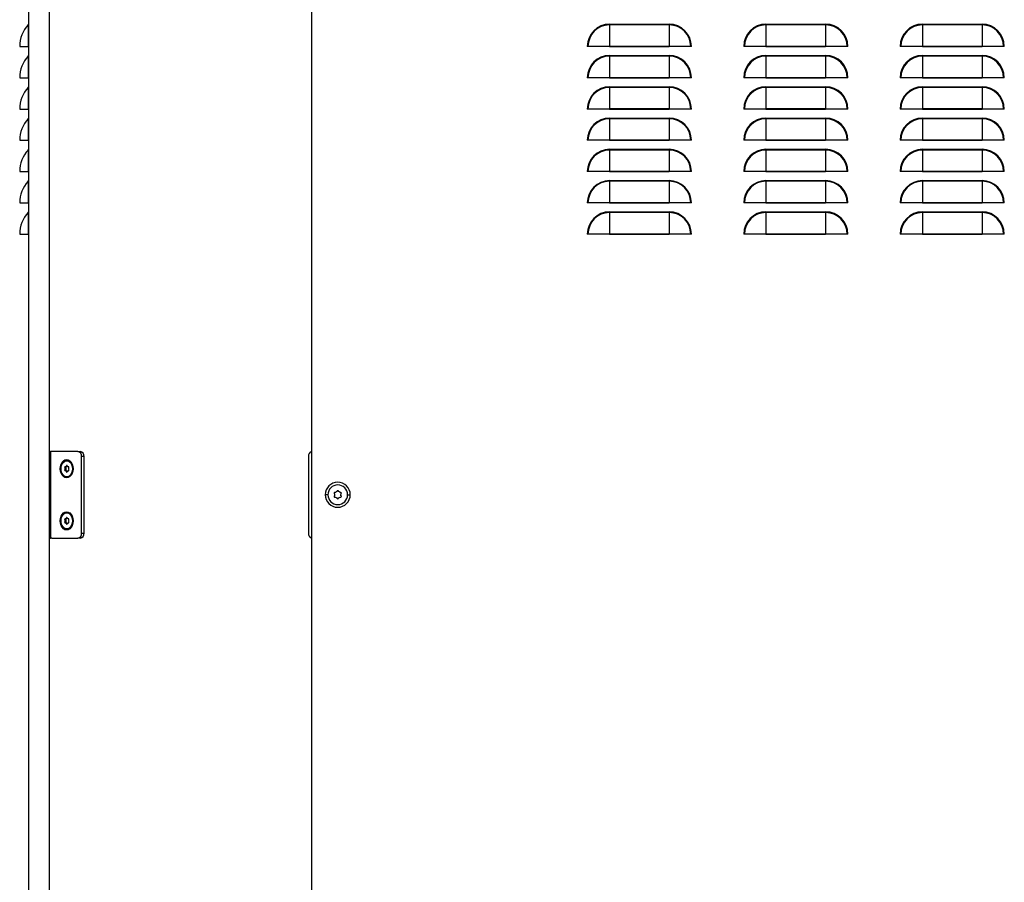
# Model space of a CAD drawing. Units: millimetres. Extents: x 598 to 2989, y -1021 to 1285.
# Drawn here: x 1842 to 2408, y 133 to 630 of the extents above; entities that cross this region are included whole.
import ezdxf

# ---------------------------------------------------------------- set-up
doc = ezdxf.new("R2010")
doc.units = ezdxf.units.MM

msp = doc.modelspace()

# ---------------------------------------------------------------- linework, layer by layer
at = {"color": 7, "linetype": 'Continuous'}
for p, q in [((1846.57, 1133.18), (1846.57, -866.82)), ((1858.57, 1133.18), (1858.57, -866.82)), ((2009.54, -865.12), (2009.54, 1131.48)), ((1846.41, 626.58), (1846.41, 614.18)), ((2180.89, 626.99), (2180.89, 626.58)), ((2180.89, 626.99), (2215.19, 626.99)), ((2180.89, 626.58), (2180.89, 614.2)), ((2215.19, 626.58), (2180.89, 626.58)), ((2215.19, 626.99), (2215.19, 626.58)), ((2215.19, 626.58), (2215.19, 614.2)), ((2270.89, 626.99), (2270.89, 626.58)), ((2270.89, 626.99), (2305.19, 626.99)), ((2270.89, 626.58), (2270.89, 614.2)), ((2305.19, 626.58), (2270.89, 626.58)), ((2305.19, 626.99), (2305.19, 626.58)), ((2305.19, 626.58), (2305.19, 614.2)), ((2360.89, 626.99), (2360.89, 626.58)), ((2360.89, 626.99), (2395.19, 626.99)), ((2360.89, 626.58), (2360.89, 614.2)), ((2395.19, 626.58), (2360.89, 626.58)), ((2395.19, 626.99), (2395.19, 626.58)), ((2395.19, 626.58), (2395.19, 614.2)), ((1841.57, 614.2), (1841.57, 614.18)), ((1841.57, 614.18), (1846.41, 614.18)), ((1846.41, 614.18), (1846.57, 614.18)), ((2168.48, 614.18), (2168.08, 614.18)), ((2180.86, 614.18), (2168.48, 614.18)), ((2180.86, 614.18), (2215.21, 614.18)), ((2215.19, 614.2), (2180.89, 614.2)), ((2227.59, 614.18), (2215.21, 614.18)), ((2227.99, 614.18), (2227.59, 614.18)), ((2258.48, 614.18), (2258.08, 614.18)), ((2270.86, 614.18), (2258.48, 614.18)), ((2270.86, 614.18), (2305.21, 614.18)), ((2305.19, 614.2), (2270.89, 614.2)), ((2317.59, 614.18), (2305.21, 614.18)), ((2317.99, 614.18), (2317.59, 614.18)), ((2348.48, 614.18), (2348.08, 614.18)), ((2360.86, 614.18), (2348.48, 614.18)), ((2360.86, 614.18), (2395.21, 614.18)), ((2395.19, 614.2), (2360.89, 614.2)), ((2407.59, 614.18), (2395.21, 614.18)), ((2407.99, 614.18), (2407.59, 614.18)), ((1846.41, 608.58), (1846.41, 596.18)), ((2180.89, 608.99), (2180.89, 608.58)), ((2180.89, 608.99), (2215.19, 608.99)), ((2180.89, 608.58), (2180.89, 596.2)), ((2215.19, 608.58), (2180.89, 608.58)), ((2215.19, 608.99), (2215.19, 608.58)), ((2215.19, 608.58), (2215.19, 596.2)), ((2270.89, 608.99), (2270.89, 608.58)), ((2270.89, 608.99), (2305.19, 608.99)), ((2270.89, 608.58), (2270.89, 596.2)), ((2305.19, 608.58), (2270.89, 608.58)), ((2305.19, 608.99), (2305.19, 608.58)), ((2305.19, 608.58), (2305.19, 596.2)), ((2360.89, 608.99), (2360.89, 608.58)), ((2360.89, 608.99), (2395.19, 608.99)), ((2360.89, 608.58), (2360.89, 596.2)), ((2395.19, 608.58), (2360.89, 608.58)), ((2395.19, 608.99), (2395.19, 608.58)), ((2395.19, 608.58), (2395.19, 596.2)), ((1841.57, 596.2), (1841.57, 596.18)), ((1841.57, 596.18), (1846.41, 596.18)), ((1846.41, 596.18), (1846.57, 596.18)), ((2168.48, 596.18), (2168.08, 596.18)), ((2180.86, 596.18), (2168.48, 596.18)), ((2180.86, 596.18), (2215.21, 596.18)), ((2215.19, 596.2), (2180.89, 596.2)), ((2227.59, 596.18), (2215.21, 596.18)), ((2227.99, 596.18), (2227.59, 596.18)), ((2258.48, 596.18), (2258.08, 596.18)), ((2270.86, 596.18), (2258.48, 596.18)), ((2270.86, 596.18), (2305.21, 596.18)), ((2305.19, 596.2), (2270.89, 596.2)), ((2317.59, 596.18), (2305.21, 596.18)), ((2317.99, 596.18), (2317.59, 596.18)), ((2348.48, 596.18), (2348.08, 596.18)), ((2360.86, 596.18), (2348.48, 596.18)), ((2360.86, 596.18), (2395.21, 596.18)), ((2395.19, 596.2), (2360.89, 596.2)), ((2407.59, 596.18), (2395.21, 596.18)), ((2407.99, 596.18), (2407.59, 596.18)), ((1846.41, 590.58), (1846.41, 578.18)), ((2180.89, 590.99), (2180.89, 590.58)), ((2180.89, 590.99), (2215.19, 590.99)), ((2180.89, 590.58), (2180.89, 578.2)), ((2215.19, 590.58), (2180.89, 590.58)), ((2215.19, 590.99), (2215.19, 590.58)), ((2215.19, 590.58), (2215.19, 578.2)), ((2270.89, 590.99), (2270.89, 590.58)), ((2270.89, 590.99), (2305.19, 590.99)), ((2270.89, 590.58), (2270.89, 578.2)), ((2305.19, 590.58), (2270.89, 590.58)), ((2305.19, 590.99), (2305.19, 590.58)), ((2305.19, 590.58), (2305.19, 578.2)), ((2360.89, 590.99), (2360.89, 590.58)), ((2360.89, 590.99), (2395.19, 590.99)), ((2360.89, 590.58), (2360.89, 578.2)), ((2395.19, 590.58), (2360.89, 590.58)), ((2395.19, 590.99), (2395.19, 590.58)), ((2395.19, 590.58), (2395.19, 578.2)), ((1841.57, 578.2), (1841.57, 578.18)), ((1841.57, 578.18), (1846.41, 578.18)), ((1846.41, 578.18), (1846.57, 578.18)), ((2168.48, 578.18), (2168.08, 578.18)), ((2180.86, 578.18), (2168.48, 578.18)), ((2180.86, 578.18), (2215.21, 578.18)), ((2215.19, 578.2), (2180.89, 578.2)), ((2227.59, 578.18), (2215.21, 578.18)), ((2227.99, 578.18), (2227.59, 578.18)), ((2258.48, 578.18), (2258.08, 578.18)), ((2270.86, 578.18), (2258.48, 578.18)), ((2270.86, 578.18), (2305.21, 578.18)), ((2305.19, 578.2), (2270.89, 578.2)), ((2317.59, 578.18), (2305.21, 578.18)), ((2317.99, 578.18), (2317.59, 578.18)), ((2348.48, 578.18), (2348.08, 578.18)), ((2360.86, 578.18), (2348.48, 578.18)), ((2360.86, 578.18), (2395.21, 578.18)), ((2395.19, 578.2), (2360.89, 578.2)), ((2407.59, 578.18), (2395.21, 578.18)), ((2407.99, 578.18), (2407.59, 578.18)), ((1846.41, 572.58), (1846.41, 560.18)), ((2180.89, 572.99), (2180.89, 572.58)), ((2180.89, 572.99), (2215.19, 572.99)), ((2180.89, 572.58), (2180.89, 560.2)), ((2215.19, 572.58), (2180.89, 572.58)), ((2215.19, 572.99), (2215.19, 572.58)), ((2215.19, 572.58), (2215.19, 560.2)), ((2270.89, 572.99), (2270.89, 572.58)), ((2270.89, 572.99), (2305.19, 572.99)), ((2270.89, 572.58), (2270.89, 560.2)), ((2305.19, 572.58), (2270.89, 572.58)), ((2305.19, 572.99), (2305.19, 572.58)), ((2305.19, 572.58), (2305.19, 560.2)), ((2360.89, 572.99), (2360.89, 572.58)), ((2360.89, 572.99), (2395.19, 572.99)), ((2360.89, 572.58), (2360.89, 560.2)), ((2395.19, 572.58), (2360.89, 572.58)), ((2395.19, 572.99), (2395.19, 572.58)), ((2395.19, 572.58), (2395.19, 560.2)), ((1841.57, 560.2), (1841.57, 560.18)), ((1841.57, 560.18), (1846.41, 560.18)), ((1846.41, 560.18), (1846.57, 560.18)), ((2168.48, 560.18), (2168.08, 560.18)), ((2180.86, 560.18), (2168.48, 560.18)), ((2180.86, 560.18), (2215.21, 560.18)), ((2215.19, 560.2), (2180.89, 560.2)), ((2227.59, 560.18), (2215.21, 560.18)), ((2227.99, 560.18), (2227.59, 560.18)), ((2258.48, 560.18), (2258.08, 560.18)), ((2270.86, 560.18), (2258.48, 560.18)), ((2270.86, 560.18), (2305.21, 560.18)), ((2305.19, 560.2), (2270.89, 560.2)), ((2317.59, 560.18), (2305.21, 560.18)), ((2317.99, 560.18), (2317.59, 560.18)), ((2348.48, 560.18), (2348.08, 560.18)), ((2360.86, 560.18), (2348.48, 560.18)), ((2360.86, 560.18), (2395.21, 560.18)), ((2395.19, 560.2), (2360.89, 560.2)), ((2407.59, 560.18), (2395.21, 560.18)), ((2407.99, 560.18), (2407.59, 560.18)), ((1846.41, 554.58), (1846.41, 542.18)), ((2180.89, 554.99), (2180.89, 554.58)), ((2180.89, 554.99), (2215.19, 554.99)), ((2180.89, 554.58), (2180.89, 542.2)), ((2215.19, 554.58), (2180.89, 554.58)), ((2215.19, 554.99), (2215.19, 554.58)), ((2215.19, 554.58), (2215.19, 542.2)), ((2270.89, 554.99), (2270.89, 554.58)), ((2270.89, 554.99), (2305.19, 554.99)), ((2270.89, 554.58), (2270.89, 542.2)), ((2305.19, 554.58), (2270.89, 554.58)), ((2305.19, 554.99), (2305.19, 554.58)), ((2305.19, 554.58), (2305.19, 542.2)), ((2360.89, 554.99), (2360.89, 554.58)), ((2360.89, 554.99), (2395.19, 554.99)), ((2360.89, 554.58), (2360.89, 542.2)), ((2395.19, 554.58), (2360.89, 554.58)), ((2395.19, 554.99), (2395.19, 554.58)), ((2395.19, 554.58), (2395.19, 542.2)), ((1841.57, 542.2), (1841.57, 542.18)), ((1841.57, 542.18), (1846.41, 542.18)), ((1846.41, 542.18), (1846.57, 542.18)), ((2168.48, 542.18), (2168.08, 542.18)), ((2180.86, 542.18), (2168.48, 542.18)), ((2180.86, 542.18), (2215.21, 542.18)), ((2215.19, 542.2), (2180.89, 542.2)), ((2227.59, 542.18), (2215.21, 542.18)), ((2227.99, 542.18), (2227.59, 542.18)), ((2258.48, 542.18), (2258.08, 542.18)), ((2270.86, 542.18), (2258.48, 542.18)), ((2270.86, 542.18), (2305.21, 542.18)), ((2305.19, 542.2), (2270.89, 542.2)), ((2317.59, 542.18), (2305.21, 542.18)), ((2317.99, 542.18), (2317.59, 542.18)), ((2348.48, 542.18), (2348.08, 542.18)), ((2360.86, 542.18), (2348.48, 542.18)), ((2360.86, 542.18), (2395.21, 542.18)), ((2395.19, 542.2), (2360.89, 542.2)), ((2407.59, 542.18), (2395.21, 542.18)), ((2407.99, 542.18), (2407.59, 542.18)), ((1846.41, 536.58), (1846.41, 524.18)), ((2180.89, 536.99), (2180.89, 536.58)), ((2180.89, 536.99), (2215.19, 536.99)), ((2180.89, 536.58), (2180.89, 524.2)), ((2215.19, 536.58), (2180.89, 536.58)), ((2215.19, 536.99), (2215.19, 536.58)), ((2215.19, 536.58), (2215.19, 524.2)), ((2270.89, 536.99), (2270.89, 536.58)), ((2270.89, 536.99), (2305.19, 536.99)), ((2270.89, 536.58), (2270.89, 524.2)), ((2305.19, 536.58), (2270.89, 536.58)), ((2305.19, 536.99), (2305.19, 536.58)), ((2305.19, 536.58), (2305.19, 524.2)), ((2360.89, 536.99), (2360.89, 536.58)), ((2360.89, 536.99), (2395.19, 536.99)), ((2360.89, 536.58), (2360.89, 524.2)), ((2395.19, 536.58), (2360.89, 536.58)), ((2395.19, 536.99), (2395.19, 536.58)), ((2395.19, 536.58), (2395.19, 524.2)), ((1841.57, 524.2), (1841.57, 524.18)), ((1841.57, 524.18), (1846.41, 524.18)), ((1846.41, 524.18), (1846.57, 524.18)), ((2168.48, 524.18), (2168.08, 524.18)), ((2180.86, 524.18), (2168.48, 524.18)), ((2180.86, 524.18), (2215.21, 524.18)), ((2215.19, 524.2), (2180.89, 524.2)), ((2227.59, 524.18), (2215.21, 524.18)), ((2227.99, 524.18), (2227.59, 524.18)), ((2258.48, 524.18), (2258.08, 524.18)), ((2270.86, 524.18), (2258.48, 524.18)), ((2270.86, 524.18), (2305.21, 524.18)), ((2305.19, 524.2), (2270.89, 524.2)), ((2317.59, 524.18), (2305.21, 524.18)), ((2317.99, 524.18), (2317.59, 524.18)), ((2348.48, 524.18), (2348.08, 524.18)), ((2360.86, 524.18), (2348.48, 524.18)), ((2360.86, 524.18), (2395.21, 524.18)), ((2395.19, 524.2), (2360.89, 524.2)), ((2407.59, 524.18), (2395.21, 524.18)), ((2407.99, 524.18), (2407.59, 524.18)), ((1846.41, 518.58), (1846.41, 506.18)), ((2180.89, 518.99), (2180.89, 518.58)), ((2180.89, 518.99), (2215.19, 518.99)), ((2180.89, 518.58), (2180.89, 506.2)), ((2215.19, 518.58), (2180.89, 518.58)), ((2215.19, 518.99), (2215.19, 518.58)), ((2215.19, 518.58), (2215.19, 506.2)), ((2270.89, 518.99), (2270.89, 518.58)), ((2270.89, 518.99), (2305.19, 518.99)), ((2270.89, 518.58), (2270.89, 506.2)), ((2305.19, 518.58), (2270.89, 518.58)), ((2305.19, 518.99), (2305.19, 518.58)), ((2305.19, 518.58), (2305.19, 506.2)), ((2360.89, 518.99), (2360.89, 518.58)), ((2360.89, 518.99), (2395.19, 518.99)), ((2360.89, 518.58), (2360.89, 506.2)), ((2395.19, 518.58), (2360.89, 518.58)), ((2395.19, 518.99), (2395.19, 518.58)), ((2395.19, 518.58), (2395.19, 506.2)), ((1841.57, 506.2), (1841.57, 506.18)), ((1841.57, 506.18), (1846.41, 506.18)), ((1846.41, 506.18), (1846.57, 506.18)), ((2168.48, 506.18), (2168.08, 506.18)), ((2180.86, 506.18), (2168.48, 506.18)), ((2180.86, 506.18), (2215.21, 506.18)), ((2215.19, 506.2), (2180.89, 506.2)), ((2227.59, 506.18), (2215.21, 506.18)), ((2227.99, 506.18), (2227.59, 506.18)), ((2258.48, 506.18), (2258.08, 506.18)), ((2270.86, 506.18), (2258.48, 506.18)), ((2270.86, 506.18), (2305.21, 506.18)), ((2305.19, 506.2), (2270.89, 506.2)), ((2317.59, 506.18), (2305.21, 506.18)), ((2317.99, 506.18), (2317.59, 506.18)), ((2348.48, 506.18), (2348.08, 506.18)), ((2360.86, 506.18), (2348.48, 506.18)), ((2360.86, 506.18), (2395.21, 506.18)), ((2395.19, 506.2), (2360.89, 506.2)), ((2407.59, 506.18), (2395.21, 506.18)), ((2407.99, 506.18), (2407.59, 506.18)), ((1858.57, 381.18), (1858.76, 381.18)), ((1858.76, 381.18), (1859.26, 381.18)), ((1859.26, 381.18), (1859.26, 331.18)), ((1859.99, 381.18), (1859.26, 381.18)), ((1875.05, 381.18), (1859.99, 381.18)), ((1875.05, 381.18), (1876.46, 381.18)), ((1869.01, 375.83), (1868.65, 375.83)), ((1877.17, 334.18), (1877.17, 378.18)), ((1878.58, 378.18), (1877.17, 378.18)), ((1878.58, 334.18), (1878.58, 378.18)), ((2007.7, 378.18), (2007.7, 334.18)), ((1865.36, 371.18), (1864.87, 371.18)), ((1868.16, 371.6), (1867.6, 371.6)), ((1868.16, 370.76), (1867.6, 370.76)), ((1868.43, 372.26), (1867.87, 372.26)), ((1868.43, 370.09), (1867.87, 370.09)), ((1868.93, 372.73), (1868.38, 372.73)), ((1868.92, 372.68), (1868.38, 372.68)), ((1868.92, 369.68), (1868.38, 369.68)), ((1868.93, 369.63), (1868.38, 369.63)), ((1869.77, 372.26), (1869.44, 372.26)), ((1869.77, 370.09), (1869.44, 370.09)), ((1872.29, 371.18), (1871.94, 371.18)), ((1868.65, 366.53), (1869.01, 366.53)), ((2018.89, 356.18), (2017.34, 356.18)), ((2030.19, 356.18), (2031.74, 356.18)), ((1869.01, 345.83), (1868.65, 345.83)), ((1865.36, 341.18), (1864.87, 341.18)), ((1868.16, 341.6), (1867.6, 341.6)), ((1868.16, 340.76), (1867.6, 340.76)), ((1868.43, 342.26), (1867.87, 342.26)), ((1868.43, 340.09), (1867.87, 340.09)), ((1868.93, 342.73), (1868.38, 342.73)), ((1868.92, 342.68), (1868.38, 342.68)), ((1869.77, 342.26), (1869.44, 342.26)), ((1869.77, 340.09), (1869.44, 340.09)), ((1872.29, 341.18), (1871.94, 341.18)), ((1868.92, 339.68), (1868.38, 339.68)), ((1868.93, 339.63), (1868.38, 339.63)), ((1868.65, 336.53), (1869.01, 336.53)), ((1858.76, 331.18), (1858.57, 331.18)), ((1858.76, 331.18), (1859.26, 331.18)), ((1859.99, 331.18), (1859.26, 331.18)), ((1859.99, 331.18), (1875.05, 331.18)), ((1876.46, 331.18), (1875.05, 331.18)), ((1877.17, 334.18), (1878.58, 334.18))]:
    msp.add_line(p, q, dxfattribs=at)
at = {"color": 7, "linetype": 'Continuous', "flags": 128}
for points in [[(1864.87, 371.18), (1865, 372.54), (1865.37, 373.8), (1865.96, 374.89), (1866.73, 375.72), (1867.62, 376.25), (1868.58, 376.43), (1869.54, 376.25), (1870.44, 375.72), (1871.21, 374.89), (1871.8, 373.8), (1872.17, 372.54), (1872.29, 371.18)], [(1865.36, 371.18), (1865.5, 372.49), (1865.89, 373.69), (1866.5, 374.69), (1867.29, 375.41), (1868.18, 375.78), (1869.12, 375.78), (1870.02, 375.41), (1870.81, 374.69), (1871.42, 373.69), (1871.81, 372.49), (1871.94, 371.18)], [(1869.01, 375.83), (1869.47, 375.78), (1870.37, 375.41), (1871.16, 374.69), (1871.77, 373.69), (1872.16, 372.49), (1872.29, 371.18)], [(1872.29, 371.18), (1872.17, 369.82), (1871.8, 368.55), (1871.21, 367.47), (1870.44, 366.63), (1869.54, 366.11), (1868.58, 365.93), (1867.62, 366.11), (1866.73, 366.63), (1865.96, 367.47), (1865.37, 368.55), (1865, 369.82), (1864.87, 371.18)], [(1871.94, 371.18), (1871.81, 369.87), (1871.42, 368.66), (1870.81, 367.66), (1870.02, 366.95), (1869.12, 366.58), (1868.18, 366.58), (1867.29, 366.95), (1866.5, 367.66), (1865.89, 368.66), (1865.5, 369.87), (1865.36, 371.18)], [(1867.87, 372.26), (1867.76, 372.33), (1867.65, 372.33), (1867.54, 372.27), (1867.47, 372.15), (1867.43, 371.99), (1867.44, 371.83), (1867.5, 371.69), (1867.6, 371.6)], [(1867.6, 370.76), (1867.5, 370.67), (1867.44, 370.53), (1867.43, 370.36), (1867.47, 370.21), (1867.54, 370.09), (1867.65, 370.02), (1867.76, 370.02), (1867.87, 370.09)], [(1868.93, 372.73), (1868.91, 372.88), (1868.85, 373), (1868.76, 373.09), (1868.65, 373.12), (1868.55, 373.09), (1868.46, 373), (1868.4, 372.88), (1868.38, 372.73)], [(1868.38, 369.63), (1868.4, 369.48), (1868.46, 369.35), (1868.55, 369.27), (1868.65, 369.24), (1868.76, 369.27), (1868.85, 369.35), (1868.91, 369.48), (1868.93, 369.63)], [(1872.29, 371.18), (1872.16, 369.87), (1871.77, 368.66), (1871.16, 367.66), (1870.37, 366.95), (1869.47, 366.58), (1869.01, 366.53)], [(1869.88, 371.95), (1869.86, 372.06), (1869.83, 372.16), (1869.79, 372.24), (1869.72, 372.3), (1869.65, 372.33), (1869.58, 372.34), (1869.5, 372.31), (1869.44, 372.26)], [(1869.44, 370.09), (1869.5, 370.04), (1869.58, 370.02), (1869.65, 370.02), (1869.72, 370.06), (1869.79, 370.12), (1869.83, 370.2), (1869.86, 370.3), (1869.88, 370.4)], [(1864.87, 341.18), (1865, 342.54), (1865.37, 343.8), (1865.96, 344.89), (1866.73, 345.72), (1867.62, 346.25), (1868.58, 346.43), (1869.54, 346.25), (1870.44, 345.72), (1871.21, 344.89), (1871.8, 343.8), (1872.17, 342.54), (1872.29, 341.18)], [(1865.36, 341.18), (1865.5, 342.49), (1865.89, 343.69), (1866.5, 344.69), (1867.29, 345.41), (1868.18, 345.78), (1869.12, 345.78), (1870.02, 345.41), (1870.81, 344.69), (1871.42, 343.69), (1871.81, 342.49), (1871.94, 341.18)], [(1869.01, 345.83), (1869.47, 345.78), (1870.37, 345.41), (1871.16, 344.69), (1871.77, 343.69), (1872.16, 342.49), (1872.29, 341.18)], [(1872.29, 341.18), (1872.17, 339.82), (1871.8, 338.55), (1871.21, 337.47), (1870.44, 336.63), (1869.54, 336.11), (1868.58, 335.93), (1867.62, 336.11), (1866.73, 336.63), (1865.96, 337.47), (1865.37, 338.55), (1865, 339.82), (1864.87, 341.18)], [(1871.94, 341.18), (1871.81, 339.87), (1871.42, 338.66), (1870.81, 337.66), (1870.02, 336.95), (1869.12, 336.58), (1868.18, 336.58), (1867.29, 336.95), (1866.5, 337.66), (1865.89, 338.66), (1865.5, 339.87), (1865.36, 341.18)], [(1867.87, 342.26), (1867.76, 342.33), (1867.65, 342.33), (1867.54, 342.27), (1867.47, 342.15), (1867.43, 341.99), (1867.44, 341.83), (1867.5, 341.69), (1867.6, 341.6)], [(1867.6, 340.76), (1867.5, 340.67), (1867.44, 340.53), (1867.43, 340.36), (1867.47, 340.21), (1867.54, 340.09), (1867.65, 340.02), (1867.76, 340.02), (1867.87, 340.09)], [(1868.93, 342.73), (1868.91, 342.88), (1868.85, 343), (1868.76, 343.09), (1868.65, 343.12), (1868.55, 343.09), (1868.46, 343), (1868.4, 342.88), (1868.38, 342.73)], [(1872.29, 341.18), (1872.16, 339.87), (1871.77, 338.66), (1871.16, 337.66), (1870.37, 336.95), (1869.47, 336.58), (1869.01, 336.53)], [(1869.88, 341.95), (1869.86, 342.06), (1869.83, 342.16), (1869.79, 342.24), (1869.72, 342.3), (1869.65, 342.33), (1869.58, 342.34), (1869.5, 342.31), (1869.44, 342.26)], [(1869.44, 340.09), (1869.5, 340.04), (1869.58, 340.02), (1869.65, 340.02), (1869.72, 340.06), (1869.79, 340.12), (1869.83, 340.2), (1869.86, 340.3), (1869.88, 340.4)], [(1868.38, 339.63), (1868.4, 339.48), (1868.46, 339.35), (1868.55, 339.27), (1868.65, 339.24), (1868.76, 339.27), (1868.85, 339.35), (1868.91, 339.48), (1868.93, 339.63)]]:
    msp.add_lwpolyline(points, dxfattribs=at)
at = {"color": 7, "linetype": 'Continuous'}
for centre, radius, start, end in [((1859.82, 614.2), 18.25, 137.2859, 180), ((1845.97, 626.99), 0.6, 317.2859, 0), ((2180.89, 614.18), 12.81, 90, 180), ((2180.89, 614.18), 12.4, 90, 180), ((2215.19, 614.18), 12.81, 0, 90), ((2215.19, 614.18), 12.4, 0, 90), ((2270.89, 614.18), 12.81, 90, 180), ((2270.89, 614.18), 12.4, 90, 180), ((2305.19, 614.18), 12.81, 0, 90), ((2305.19, 614.18), 12.4, 0, 90), ((2360.89, 614.18), 12.81, 90, 180), ((2360.89, 614.18), 12.4, 90, 180), ((2395.19, 614.18), 12.81, 0, 90), ((2395.19, 614.18), 12.4, 0, 90), ((2180.89, 614.18), 0.0209, 90, 180), ((2215.19, 614.18), 0.0209, 0, 90), ((2270.89, 614.18), 0.0209, 90, 180), ((2305.19, 614.18), 0.0209, 0, 90), ((2360.89, 614.18), 0.0209, 90, 180), ((2395.19, 614.18), 0.0209, 0, 90), ((1859.82, 596.2), 18.25, 137.2859, 180), ((1845.97, 608.99), 0.6, 317.2859, 0), ((2180.89, 596.18), 12.81, 90, 180), ((2180.89, 596.18), 12.4, 90, 180), ((2215.19, 596.18), 12.81, 0, 90), ((2215.19, 596.18), 12.4, 0, 90), ((2270.89, 596.18), 12.81, 90, 180), ((2270.89, 596.18), 12.4, 90, 180), ((2305.19, 596.18), 12.81, 0, 90), ((2305.19, 596.18), 12.4, 0, 90), ((2360.89, 596.18), 12.81, 90, 180), ((2360.89, 596.18), 12.4, 90, 180), ((2395.19, 596.18), 12.81, 0, 90), ((2395.19, 596.18), 12.4, 0, 90), ((2180.89, 596.18), 0.0209, 90, 180), ((2215.19, 596.18), 0.0209, 0, 90), ((2270.89, 596.18), 0.0209, 90, 180), ((2305.19, 596.18), 0.0209, 0, 90), ((2360.89, 596.18), 0.0209, 90, 180), ((2395.19, 596.18), 0.0209, 0, 90), ((1859.82, 578.2), 18.25, 137.2859, 180), ((1845.97, 590.99), 0.6, 317.2859, 0), ((2180.89, 578.18), 12.81, 90, 180), ((2180.89, 578.18), 12.4, 90, 180), ((2215.19, 578.18), 12.81, 0, 90), ((2215.19, 578.18), 12.4, 0, 90), ((2270.89, 578.18), 12.81, 90, 180), ((2270.89, 578.18), 12.4, 90, 180), ((2305.19, 578.18), 12.81, 0, 90), ((2305.19, 578.18), 12.4, 0, 90), ((2360.89, 578.18), 12.81, 90, 180), ((2360.89, 578.18), 12.4, 90, 180), ((2395.19, 578.18), 12.81, 0, 90), ((2395.19, 578.18), 12.4, 0, 90), ((2180.89, 578.18), 0.0209, 90, 180), ((2215.19, 578.18), 0.0209, 0, 90), ((2270.89, 578.18), 0.0209, 90, 180), ((2305.19, 578.18), 0.0209, 0, 90), ((2360.89, 578.18), 0.0209, 90, 180), ((2395.19, 578.18), 0.0209, 0, 90), ((1859.82, 560.2), 18.25, 137.2859, 180), ((1845.97, 572.99), 0.6, 317.2859, 0), ((2180.89, 560.18), 12.81, 90, 180), ((2180.89, 560.18), 12.4, 90, 180), ((2215.19, 560.18), 12.81, 0, 90), ((2215.19, 560.18), 12.4, 0, 90), ((2270.89, 560.18), 12.81, 90, 180), ((2270.89, 560.18), 12.4, 90, 180), ((2305.19, 560.18), 12.81, 0, 90), ((2305.19, 560.18), 12.4, 0, 90), ((2360.89, 560.18), 12.81, 90, 180), ((2360.89, 560.18), 12.4, 90, 180), ((2395.19, 560.18), 12.81, 0, 90), ((2395.19, 560.18), 12.4, 0, 90), ((2180.89, 560.18), 0.0209, 90, 180), ((2215.19, 560.18), 0.0209, 0, 90), ((2270.89, 560.18), 0.0209, 90, 180), ((2305.19, 560.18), 0.0209, 0, 90), ((2360.89, 560.18), 0.0209, 90, 180), ((2395.19, 560.18), 0.0209, 0, 90), ((1859.82, 542.2), 18.25, 137.2859, 180), ((1845.97, 554.99), 0.6, 317.2859, 0), ((2180.89, 542.18), 12.81, 90, 180), ((2180.89, 542.18), 12.4, 90, 180), ((2215.19, 542.18), 12.81, 0, 90), ((2215.19, 542.18), 12.4, 0, 90), ((2270.89, 542.18), 12.81, 90, 180), ((2270.89, 542.18), 12.4, 90, 180), ((2305.19, 542.18), 12.81, 0, 90), ((2305.19, 542.18), 12.4, 0, 90), ((2360.89, 542.18), 12.81, 90, 180), ((2360.89, 542.18), 12.4, 90, 180), ((2395.19, 542.18), 12.81, 0, 90), ((2395.19, 542.18), 12.4, 0, 90), ((2180.89, 542.18), 0.0209, 90, 180), ((2215.19, 542.18), 0.0209, 0, 90), ((2270.89, 542.18), 0.0209, 90, 180), ((2305.19, 542.18), 0.0209, 0, 90), ((2360.89, 542.18), 0.0209, 90, 180), ((2395.19, 542.18), 0.0209, 0, 90), ((1859.82, 524.2), 18.25, 137.2859, 180), ((1845.97, 536.99), 0.6, 317.2859, 0), ((2180.89, 524.18), 12.81, 90, 180), ((2180.89, 524.18), 12.4, 90, 180), ((2215.19, 524.18), 12.81, 0, 90), ((2215.19, 524.18), 12.4, 0, 90), ((2270.89, 524.18), 12.81, 90, 180), ((2270.89, 524.18), 12.4, 90, 180), ((2305.19, 524.18), 12.81, 0, 90), ((2305.19, 524.18), 12.4, 0, 90), ((2360.89, 524.18), 12.81, 90, 180), ((2360.89, 524.18), 12.4, 90, 180), ((2395.19, 524.18), 12.81, 0, 90), ((2395.19, 524.18), 12.4, 0, 90), ((2180.89, 524.18), 0.0209, 90, 180), ((2215.19, 524.18), 0.0209, 0, 90), ((2270.89, 524.18), 0.0209, 90, 180), ((2305.19, 524.18), 0.0209, 0, 90), ((2360.89, 524.18), 0.0209, 90, 180), ((2395.19, 524.18), 0.0209, 0, 90), ((1859.82, 506.2), 18.25, 137.2859, 180), ((1845.97, 518.99), 0.6, 317.2859, 0), ((2180.89, 506.18), 12.81, 90, 180), ((2180.89, 506.18), 12.4, 90, 180), ((2215.19, 506.18), 12.81, 0, 90), ((2215.19, 506.18), 12.4, 0, 90), ((2270.89, 506.18), 12.81, 90, 180), ((2270.89, 506.18), 12.4, 90, 180), ((2305.19, 506.18), 12.81, 0, 90), ((2305.19, 506.18), 12.4, 0, 90), ((2360.89, 506.18), 12.81, 90, 180), ((2360.89, 506.18), 12.4, 90, 180), ((2395.19, 506.18), 12.81, 0, 90), ((2395.19, 506.18), 12.4, 0, 90), ((2180.89, 506.18), 0.0209, 90, 180), ((2215.19, 506.18), 0.0209, 0, 90), ((2270.89, 506.18), 0.0209, 90, 180), ((2305.19, 506.18), 0.0209, 0, 90), ((2360.89, 506.18), 0.0209, 90, 180), ((2395.19, 506.18), 0.0209, 0, 90), ((1874.52, 378.55), 2.68, 351.9505, 78.5782), ((1875.93, 378.55), 2.68, 351.9505, 78.5782), ((2010.47, 378.52), 2.79, 109.5386, 186.9975), ((1869.72, 371.18), 2.17, 168.8903, 191.1097), ((1868.78, 371.67), 1.09, 111.5521, 146.9109), ((1868.78, 370.69), 1.09, 213.0891, 248.4479), ((1868.45, 371.96), 0.461, 138.5528, 231.6289), ((1868.45, 370.4), 0.464, 128.7756, 221.0427), ((1870.29, 371.18), 2.17, 168.8903, 191.1097), ((1868.92, 372.73), 0.546, 179.9961, 185.0848), ((1868.92, 369.63), 0.546, 174.9152, 180.0039), ((1869.35, 371.67), 1.09, 111.5521, 146.9109), ((1869.35, 370.69), 1.09, 213.0891, 248.4479), ((1868.38, 372.73), 0.546, 354.9152, 0.0039), ((1868.52, 371.67), 1.09, 33.0891, 68.4479), ((1868.52, 370.69), 1.09, 291.5521, 326.9109), ((1868.38, 369.63), 0.546, 359.9961, 5.0848), ((1869.46, 371.93), 0.413, 306.2919, 3.3958), ((1867.59, 371.18), 2.16, 359.9591, 11.1334), ((1867.59, 371.18), 2.16, 348.8666, 0.0409), ((1869.46, 370.43), 0.413, 356.6042, 53.7081), ((2024.54, 356.18), 7.2, 0, 180), ((2024.54, 356.18), 5.65, 0, 180), ((2022.9, 357.12), 0.471, 52.8192, 247.1808), ((2024.54, 356.18), 1.88, 104.3615, 135.6385), ((2024.54, 358.06), 0.471, 0, 180), ((2024.54, 358.06), 0.471, 180, 187.1808), ((2024.54, 358.06), 0.471, 352.8192, 0), ((2024.54, 356.18), 1.88, 44.3615, 75.6385), ((2026.17, 357.12), 0.471, 0, 127.1808), ((2026.17, 357.12), 0.471, 292.8192, 0), ((2024.54, 356.18), 7.2, 180, 0), ((2024.54, 356.18), 5.65, 180, 0), ((2022.9, 355.24), 0.471, 112.8192, 307.1808), ((2024.54, 356.18), 1.88, 164.3615, 195.6385), ((2024.54, 356.18), 1.88, 224.3615, 255.6385), ((2024.54, 354.29), 0.471, 172.8192, 180), ((2024.54, 354.29), 0.471, 180, 0), ((2024.54, 356.18), 1.88, 284.3615, 315.6385), ((2024.54, 354.29), 0.471, 0, 7.1808), ((2026.17, 355.24), 0.471, 232.8192, 0), ((2024.54, 356.18), 1.88, 0, 15.6385), ((2024.54, 356.18), 1.88, 344.3615, 0), ((2026.17, 355.24), 0.471, 0, 67.1808), ((1869.72, 341.18), 2.17, 168.8903, 191.1097), ((1868.78, 341.67), 1.09, 111.5521, 146.9109), ((1868.78, 340.69), 1.09, 213.0891, 248.4479), ((1868.45, 341.96), 0.461, 138.5528, 231.6289), ((1868.45, 340.4), 0.464, 128.7756, 221.0427), ((1870.29, 341.18), 2.17, 168.8903, 191.1097), ((1868.92, 342.73), 0.546, 179.9961, 185.0848), ((1869.35, 341.67), 1.09, 111.5521, 146.9109), ((1869.35, 340.69), 1.09, 213.0891, 248.4479), ((1868.38, 342.73), 0.546, 354.9152, 0.0039), ((1868.52, 341.67), 1.09, 33.0891, 68.4479), ((1868.52, 340.69), 1.09, 291.5521, 326.9109), ((1869.46, 341.93), 0.413, 306.2919, 3.3958), ((1867.59, 341.18), 2.16, 359.9591, 11.1334), ((1867.59, 341.18), 2.16, 348.8666, 0.0409), ((1869.46, 340.43), 0.413, 356.6042, 53.7081), ((1868.92, 339.63), 0.546, 174.9152, 180.0039), ((1868.38, 339.63), 0.546, 359.9961, 5.0848), ((1874.52, 333.8), 2.68, 281.4218, 8.0495), ((1875.93, 333.8), 2.68, 281.4218, 8.0495), ((2010.47, 333.84), 2.79, 173.0025, 250.4614)]:
    msp.add_arc(centre, radius, start, end, dxfattribs=at)

doc.saveas('drawing.dxf')
